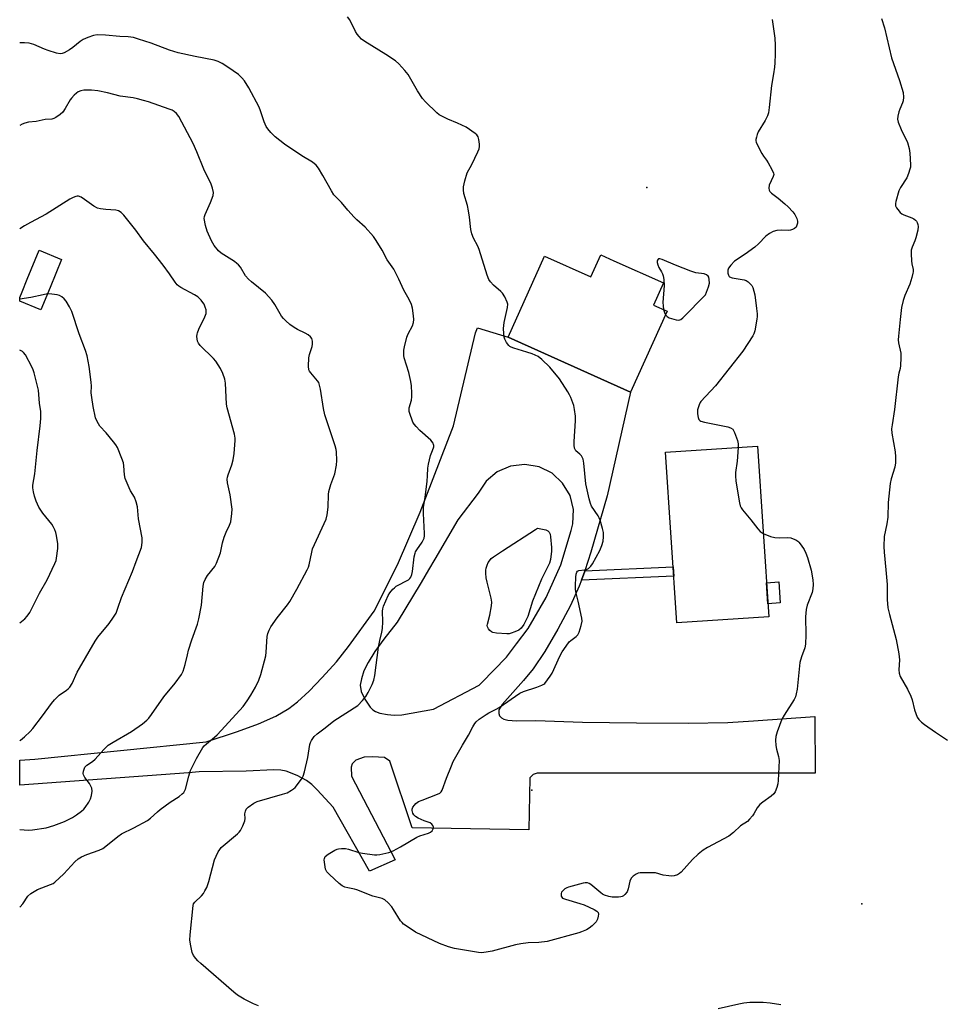
# Model space of a CAD drawing. Units: inches. Extents: x 1225769 to 1231768, y 533456 to 537456.
# Drawn here: x 1225769 to 1226117, y 535402 to 535773 of the extents above; entities that cross this region are included whole.
import ezdxf

# ---------------------------------------------------------------- set-up
doc = ezdxf.new("R2010")
doc.units = ezdxf.units.IN
doc.header["$MEASUREMENT"] = 0
for name, color, linetype in [('BLDG-Footprint', 5, 'Continuous'), ('CULTRL-Pad', 6, 'Continuous'), ('ELEV-Spot Elevation', 7, 'Continuous'), ('TRANS-Driveway', 251, 'Continuous'), ('TRANS-Non Street Sidewalk', 7, 'Continuous'), ('Undefined', 1, 'Continuous')]:
    doc.layers.add(name, color=color, linetype=linetype)

msp = doc.modelspace()

# ---------------------------------------------------------------- linework, layer by layer
at = {"layer": 'BLDG-Footprint'}
for points, elevation in [([(1225780.17, 535672.38), (1225776.75, 535664), (1225768.73, 535667.28), (1225768.73, 535668.61), (1225769.6, 535670.72), (1225771.57, 535675.55), (1225776.03, 535686.47), (1225784.51, 535683)], 408.53), ([(1225992.81, 535682.46), (1226011.47, 535674.11), (1226007.73, 535665.77), (1226012.86, 535663.47), (1225999.13, 535632.96), (1225952.98, 535653.62), (1225966.66, 535684.2), (1225984.15, 535676.38), (1225987.86, 535684.67)], 416.45), ([(1226051.22, 535548.16), (1226016.59, 535545.86), (1226012.32, 535610.25), (1226046.95, 535612.54)], 416.88)]:
    msp.add_lwpolyline(points, close=True, dxfattribs=dict(at, elevation=elevation))
at = {"layer": 'CULTRL-Pad'}
msp.add_lwpolyline([(1226055.55, 535553.39), (1226050.9, 535553.09), (1226050.37, 535561.02), (1226055.02, 535561.33)], close=True, dxfattribs=at)
at = {"layer": 'ELEV-Spot Elevation'}
for p in [(1226005.27, 535710.07, 417.29), (1225961.86, 535482.79, 416.69), (1226086.34, 535439.85, 415.43)]:
    msp.add_point(p, dxfattribs=at)
at = {"layer": 'TRANS-Driveway'}
for points in [[(1225981.84, 535565.52, 0), (1225981.79, 535565.38, 0), (1225980.55, 535562.02, 0), (1225979.68, 535559.66, 0), (1225976.42, 535552.47, 0), (1225971.7, 535543.51, 0), (1225966.75, 535535.1, 0), (1225962.31, 535528.53, 0), (1225958.74, 535524.16, 0), (1225950.73, 535515.02, 0), (1225949.42, 535513.09, 0), (1225949.43, 535511.61, 0), (1225949.73, 535510.73, 0), (1225950.38, 535510.06, 0), (1225951.31, 535509.57, 0), (1225952.79, 535509.18, 0), (1225956.05, 535508.93, 0), (1225963.34, 535509.04, 0), (1225980.94, 535508.45, 0), (1226001.37, 535508.09, 0), (1226020.85, 535508.04, 0), (1226035.75, 535508.3, 0), (1226045.4, 535508.84, 0), (1226068.55, 535510.49, 0), (1226068.67, 535489.17, 0), (1225963.88, 535489.19, 0), (1225962.4, 535488.59, 0), (1225961.07, 535487.39, 0), (1225960.69, 535467.8, 0), (1225916.76, 535468.58, 0), (1225908.31, 535493.73, 0), (1225906.35, 535495.07, 0), (1225901.82, 535495.35, 0), (1225898.66, 535495.18, 0), (1225895.5, 535494.1, 0), (1225894.16, 535492.74, 0), (1225893.72, 535491.38, 0), (1225893.89, 535488.07, 0), (1225910.38, 535456.4, 0), (1225900.62, 535452.12, 0), (1225886.89, 535476.28, 0), (1225880.94, 535482.86, 0), (1225878.86, 535484.82, 0), (1225876.88, 535486.35, 0), (1225873.3, 535488.25, 0), (1225869.21, 535489.88, 0), (1225867.16, 535490.32, 0), (1225864.56, 535490.47, 0), (1225854.18, 535489.94, 0), (1225836.43, 535489.65, 0), (1225832.4, 535489.28, 0), (1225768.72, 535484.69, 0), (1225768.72, 535494.1, 0), (1225774.42, 535494.5, 0), (1225839.1, 535501.02, 0), (1225850.82, 535504.83, 0), (1225858.82, 535507.77, 0), (1225865.33, 535510.65, 0), (1225870.26, 535513.5, 0), (1225873.54, 535516.07, 0), (1225877.87, 535520.1, 0), (1225882.85, 535525.24, 0), (1225888.14, 535531.1, 0), (1225892.73, 535536.9, 0), (1225902.38, 535550.29, 0), (1225911.26, 535567.78, 0), (1225919.79, 535587.66, 0), (1225932.38, 535620.26, 0), (1225940.65, 535655.33, 0), (1225941.4, 535657.24, 0), (1225952.98, 535653.62, 0), (1225999.13, 535632.96, 0), (1225990.22, 535593.77, 0), (1225984.11, 535572.53, 0)], [(1225907.41, 535511.24, 0), (1225909.88, 535511.04, 0), (1225912.81, 535511.21, 0), (1225924.74, 535513.3, 0), (1225942, 535522.33, 0), (1225942.94, 535523.19, 0), (1225952.3, 535532.96, 0), (1225956.03, 535537.89, 0), (1225960.47, 535543.76, 0), (1225967.32, 535555.43, 0), (1225972.77, 535567.82, 0), (1225976.74, 535580.76, 0), (1225977.37, 535583.17, 0), (1225977.6, 535588.62, 0), (1225976.27, 535593.91, 0), (1225973.49, 535598.6, 0), (1225969.5, 535602.3, 0), (1225964.61, 535604.72, 0), (1225959.24, 535605.64, 0), (1225953.82, 535605, 0), (1225948.81, 535602.84, 0), (1225944.63, 535599.35, 0), (1225941.61, 535594.81, 0), (1225933.96, 535584.72, 0), (1225925.27, 535569.85, 0), (1225922.91, 535565.82, 0), (1225920.14, 535561.08, 0), (1225911.05, 535546.13, 0), (1225906.02, 535539.67, 0), (1225902.66, 535535.02, 0), (1225900.11, 535530.95, 0), (1225898.56, 535527.77, 0), (1225897.6, 535524.79, 0), (1225897.16, 535522.3, 0), (1225897.53, 535519.99, 0), (1225898.84, 535517.05, 0), (1225900.94, 535514.08, 0), (1225901.93, 535513.09, 0), (1225902.87, 535512.4, 0), (1225904.55, 535511.81, 0)]]:
    msp.add_polyline3d(points, close=True, dxfattribs=at)
at = {"layer": 'TRANS-Non Street Sidewalk'}
msp.add_lwpolyline([(1225980.55, 535562.02), (1225981.79, 535565.38), (1225981.84, 535565.52), (1226015.19, 535566.95), (1226015.42, 535563.51)], close=True, dxfattribs=at)
at = {"layer": 'Undefined'}
for points, elevation in [([(1226093.78, 535773.88), (1226094.84, 535770.38), (1226097.45, 535759), (1226100.48, 535750.51), (1226101.86, 535745.99), (1226102.04, 535744.24), (1226101.94, 535742.8), (1226101.7, 535742.02), (1226100.68, 535739.72), (1226100.31, 535738.66), (1226099.87, 535737.02), (1226099.77, 535735.93), (1226100.03, 535734.81), (1226101.16, 535732.04), (1226103.53, 535727.12), (1226104.17, 535724.86), (1226104.47, 535723.13), (1226104.65, 535718.72), (1226104.61, 535717.85), (1226104.45, 535717.01), (1226103.91, 535715.39), (1226103.23, 535713.81), (1226100.92, 535710.11), (1226100.27, 535708.83), (1226099.17, 535704.88), (1226099.02, 535704.04), (1226099.04, 535703.23), (1226099.36, 535702.5), (1226099.84, 535701.8), (1226100.8, 535700.71), (1226101.45, 535700.16), (1226102.18, 535699.78), (1226105.14, 535698.69), (1226105.92, 535698.28), (1226106.61, 535697.79), (1226106.95, 535697.39), (1226107.19, 535696.94), (1226107.45, 535696.2), (1226107.57, 535695.43), (1226107.42, 535693.98), (1226106.74, 535691.09), (1226106.35, 535689.98), (1226105.28, 535687.59), (1226104.97, 535686.5), (1226104.91, 535685.05), (1226105.02, 535682.43), (1226105.17, 535681.28), (1226105.64, 535679.14), (1226105.68, 535678.32), (1226105.61, 535677.77), (1226105.2, 535676.13), (1226104.43, 535673.68), (1226102.49, 535669.32), (1226101.85, 535667.52), (1226101.31, 535664.79), (1226100.72, 535660.27), (1226100.14, 535654.09), (1226100.07, 535652.62), (1226100.19, 535651.48), (1226100.98, 535647.56), (1226101.03, 535645.85), (1226100.95, 535643), (1226100.79, 535641.89), (1226100.26, 535640.03), (1226100, 535638.65), (1226098.68, 535626.42), (1226097.71, 535620.55), (1226097.53, 535619.08), (1226097.64, 535617.4), (1226098.9, 535610.45), (1226098.99, 535608.47), (1226098.98, 535606.19), (1226098.72, 535604.57), (1226097.39, 535600.16), (1226097.04, 535598.44), (1226096.31, 535591.31), (1226096.18, 535585.73), (1226095.78, 535583.17), (1226094.78, 535578.46), (1226094.59, 535574.73), (1226094.72, 535572.48), (1226095.41, 535565.86), (1226095.89, 535560.35), (1226095.93, 535554.63), (1226096.14, 535551.56), (1226096.71, 535549.04), (1226099.29, 535539.65), (1226100.28, 535534.24), (1226100.55, 535531.95), (1226100.3, 535528.18), (1226100.34, 535526.84), (1226100.8, 535525.6), (1226103.53, 535520.87), (1226104.81, 535518.27), (1226105.29, 535516.88), (1226106.2, 535513.1), (1226106.62, 535511.67), (1226107.19, 535510.33), (1226107.82, 535509.44), (1226108.78, 535508.44), (1226109.97, 535507.54), (1226114.12, 535504.63), (1226118.65, 535501.59)], 414), ([(1226012.27, 535662.14), (1226012.84, 535661.48), (1226013.7, 535660.95), (1226014.53, 535660.65), (1226016.27, 535660.2), (1226017.11, 535660.09), (1226017.63, 535660.14), (1226018.11, 535660.37), (1226018.77, 535660.9), (1226027.35, 535669.68), (1226028.54, 535672.67), (1226028.9, 535674.05), (1226028.8, 535675.47), (1226028.57, 535676.27), (1226028.31, 535676.73), (1226027.69, 535677.21), (1226026.9, 535677.51), (1226023.72, 535677.98), (1226021.77, 535678.58), (1226016.06, 535680.78), (1226011.01, 535682.99), (1226010.08, 535683.21), (1226009.69, 535683.15), (1226009.53, 535683.05), (1226009.3, 535682.75), (1226009.18, 535682.32), (1226009.19, 535681.8), (1226009.35, 535680.99), (1226009.78, 535679.97), (1226010.8, 535678.33), (1226011.16, 535677.61), (1226011.39, 535676.8), (1226011.59, 535675.4), (1226011.72, 535673.11), (1226011.32, 535666.69), (1226011.37, 535665.53), (1226011.55, 535664.06)], 416), ([(1225779.18, 535669.96), (1225777.55, 535669.69), (1225772.95, 535668.58), (1225768.73, 535668)], 408), ([(1226011.55, 535664.06), (1226011.84, 535662.98), (1226012.27, 535662.14)], 416), ([(1226039.71, 535612.06), (1226039.3, 535606.85), (1226038.7, 535602.54), (1226038.63, 535601.39), (1226038.86, 535599.34), (1226040.19, 535591.15), (1226040.45, 535590.01), (1226040.78, 535589.22), (1226041.26, 535588.52), (1226044.46, 535584.76), (1226047.04, 535581.29), (1226047.99, 535580.29), (1226049.14, 535579.6)], 416)]:
    msp.add_lwpolyline(points, dxfattribs=dict(at, elevation=elevation))
at = {"layer": 'Undefined', "elevation": 416}
msp.add_lwpolyline([(1225952.43, 535541.69), (1225948.53, 535542), (1225947.1, 535542.28), (1225946.62, 535542.52), (1225946.02, 535543.04), (1225945.5, 535543.66), (1225945.13, 535544.34), (1225945.03, 535544.84), (1225945.08, 535545.38), (1225945.98, 535548.78), (1225946.59, 535552.26), (1225946.74, 535553.7), (1225946.56, 535555.14), (1225944.96, 535561.18), (1225944.61, 535562.91), (1225944.51, 535564.6), (1225944.53, 535565.72), (1225944.64, 535566.55), (1225944.98, 535567.59), (1225945.42, 535568.59), (1225945.85, 535569.28), (1225946.58, 535570.1), (1225947.43, 535570.83), (1225950.75, 535573.09), (1225963.2, 535581.15), (1225964.06, 535581.61), (1225967.19, 535580.96), (1225967.9, 535580.6), (1225968.4, 535580.04), (1225968.74, 535579.34), (1225968.95, 535578.27), (1225969.25, 535574.35), (1225969.29, 535572.9), (1225968.89, 535569.81), (1225968.53, 535568.44), (1225965.45, 535562.32), (1225962.08, 535554.05), (1225960.4, 535548.21), (1225958.79, 535545.19), (1225957.84, 535543.81), (1225956.97, 535543.16), (1225955.44, 535542.45), (1225954.11, 535541.94), (1225953.3, 535541.73)], close=True, dxfattribs=at)
at = {"layer": 'Undefined'}
for points in [[(1226049.14, 535579.6, 416), (1226051.84, 535578.5, 416), (1226053.47, 535578.06, 416), (1226055.09, 535577.94, 416), (1226058.13, 535578.07, 416), (1226059.53, 535577.91, 416), (1226060.36, 535577.63, 416), (1226061.42, 535577.14, 416), (1226062.15, 535576.68, 416), (1226062.56, 535576.3, 416), (1226063.48, 535575.2, 416), (1226064.63, 535573.54, 416), (1226065.26, 535572.22, 416), (1226065.86, 535570.56, 416), (1226067.25, 535565.69, 416), (1226067.89, 535562.05, 416), (1226067.99, 535560.36, 416), (1226067.82, 535558.66, 416), (1226067.54, 535557.3, 416), (1226065.71, 535552.59, 416), (1226065.3, 535550.95, 416), (1226065.06, 535548.19, 416), (1226065.22, 535541.31, 416), (1226065.07, 535537.85, 416), (1226064.79, 535536.47, 416), (1226063.52, 535533.07, 416), (1226062.94, 535530.95, 416), (1226061.87, 535520.81, 416), (1226061.59, 535519.05, 416), (1226061.24, 535517.94, 416), (1226060.75, 535516.91, 416), (1226056.97, 535511.02, 416), (1226056.09, 535509.47, 416), (1226054.34, 535504.74, 416), (1226053.83, 535503.04, 416), (1226053.75, 535501.6, 416), (1226053.91, 535499.55, 416), (1226054.19, 535498.15, 416), (1226054.95, 535495.41, 416), (1226055.1, 535493.98, 416), (1226054.77, 535486.33, 416), (1226054.59, 535485.18, 416), (1226054.24, 535483.78, 416), (1226053.68, 535482.17, 416), (1226053.17, 535481.4, 416), (1226052.07, 535480.46, 416), (1226048.92, 535478.25, 416), (1226047.86, 535477.34, 416), (1226046.89, 535476.1, 416), (1226045.62, 535473.75, 416), (1226045.13, 535473.02, 416), (1226043.99, 535471.74, 416), (1226043.16, 535470.97, 416), (1226040.59, 535469.27, 416), (1226037.86, 535466.71, 416), (1226036.14, 535465.37, 416), (1226028.11, 535461.15, 416), (1226026.42, 535460.12, 416), (1226024.62, 535458.61, 416), (1226022.44, 535456.61, 416), (1226018.2, 535451.79, 416), (1226017.54, 535451.25, 416), (1226016.81, 535450.85, 416), (1226015.51, 535450.39, 416), (1226014.64, 535450.33, 416), (1226013.47, 535450.39, 416), (1226011.42, 535450.65, 416), (1226008.5, 535451.5, 416), (1226006.5, 535451.61, 416), (1226002.75, 535451.58, 416), (1226001.92, 535451.44, 416), (1226001.18, 535451.09, 416), (1226000.04, 535450.3, 416), (1225999.29, 535449.51, 416), (1225998.86, 535448.45, 416), (1225998.19, 535445.53, 416), (1225997.79, 535444.43, 416), (1225996.98, 535443.36, 416), (1225996.38, 535442.84, 416), (1225995.94, 535442.59, 416), (1225995.41, 535442.44, 416), (1225994.55, 535442.37, 416), (1225992.17, 535442.43, 416), (1225990.91, 535442.65, 416), (1225989.31, 535443.14, 416), (1225988.55, 535443.48, 416), (1225987.85, 535443.95, 416), (1225984.13, 535447.12, 416), (1225983.53, 535447.51, 416), (1225982.84, 535447.74, 416), (1225982.02, 535447.75, 416), (1225981.17, 535447.6, 416), (1225975.73, 535446.14, 416), (1225975.02, 535445.89, 416), (1225974.36, 535445.53, 416), (1225973.38, 535444.66, 416), (1225973.11, 535444.25, 416), (1225972.95, 535443.76, 416), (1225972.95, 535442.77, 416), (1225973.12, 535442.35, 416), (1225973.49, 535442.03, 416), (1225974.51, 535441.6, 416), (1225979.96, 535440.02, 416), (1225981.62, 535439.44, 416), (1225985.32, 535437.73, 416), (1225986.32, 535437.15, 416), (1225986.87, 535436.63, 416), (1225987.04, 535435.96, 416), (1225986.93, 535435.18, 416), (1225986.61, 535434.09, 416), (1225986.15, 535433.12, 416), (1225985.65, 535432.5, 416), (1225984.58, 535431.54, 416), (1225983.44, 535430.65, 416), (1225982.47, 535430.05, 416), (1225980.65, 535429.24, 416), (1225979.53, 535428.87, 416), (1225967.68, 535425.69, 416), (1225964.47, 535425.32, 416), (1225960.5, 535425.18, 416), (1225957.66, 535424.78, 416), (1225955.67, 535424.35, 416), (1225946.92, 535421.99, 416), (1225944.63, 535421.56, 416), (1225942.91, 535421.39, 416), (1225941.75, 535421.45, 416), (1225932.69, 535422.96, 416), (1225930.46, 535423.58, 416), (1225926.99, 535424.91, 416), (1225918.05, 535429.19, 416), (1225916.34, 535430.25, 416), (1225913.52, 535432.2, 416), (1225912.9, 535432.76, 416), (1225912.35, 535433.45, 416), (1225909.74, 535437.78, 416), (1225909.07, 535438.76, 416), (1225907.69, 535440.28, 416), (1225906.37, 535441.4, 416), (1225905.4, 535441.81, 416), (1225901.87, 535442.73, 416), (1225895.84, 535445.18, 416), (1225895, 535445.4, 416), (1225892.42, 535445.85, 416), (1225891.32, 535446.16, 416), (1225890.3, 535446.65, 416), (1225889.18, 535447.55, 416), (1225885.5, 535450.9, 416), (1225884.54, 535451.95, 416), (1225884.27, 535452.44, 416), (1225884.09, 535452.99, 416), (1225883.62, 535455.62, 416), (1225883.56, 535456.47, 416), (1225883.61, 535457, 416), (1225883.98, 535457.66, 416), (1225885.08, 535458.55, 416), (1225887.6, 535460.15, 416), (1225888.39, 535460.5, 416), (1225888.94, 535460.63, 416), (1225890.1, 535460.74, 416), (1225891.56, 535460.71, 416), (1225892.69, 535460.49, 416), (1225896.59, 535459.23, 416), (1225898, 535458.91, 416), (1225902.54, 535458.3, 416), (1225903.39, 535458.31, 416), (1225904.53, 535458.49, 416), (1225907.94, 535459.26, 416), (1225909.56, 535459.82, 416), (1225912.31, 535461.3, 416), (1225918.49, 535465.04, 416), (1225919.56, 535465.5, 416), (1225922.94, 535466.57, 416), (1225923.68, 535466.94, 416), (1225924.26, 535467.45, 416), (1225924.66, 535468.09, 416), (1225924.77, 535468.75, 416), (1225924.58, 535469.39, 416), (1225924.17, 535469.94, 416), (1225923.46, 535470.37, 416), (1225921.22, 535471.2, 416), (1225919.03, 535472.23, 416), (1225918.01, 535472.82, 416), (1225917.42, 535473.4, 416), (1225917.03, 535474.11, 416), (1225916.73, 535475.12, 416), (1225916.73, 535475.63, 416), (1225917.04, 535476.37, 416), (1225917.55, 535477.08, 416), (1225918.16, 535477.73, 416), (1225919.11, 535478.41, 416), (1225920.48, 535478.99, 416), (1225926.34, 535481.19, 416), (1225927.11, 535481.58, 416), (1225927.69, 535482.1, 416), (1225927.99, 535482.69, 416), (1225929.66, 535487.3, 416), (1225931.51, 535491.94, 416), (1225932.23, 535493.55, 416), (1225935.69, 535499.7, 416), (1225937.98, 535503.54, 416), (1225939.56, 535506.69, 416), (1225940.31, 535507.9, 416), (1225940.86, 535508.55, 416), (1225941.98, 535509.47, 416), (1225944.61, 535511.33, 416), (1225945.61, 535511.91, 416), (1225948.43, 535513.31, 416), (1225949.57, 535513.98, 416), (1225957.36, 535519.37, 416), (1225958.7, 535520, 416), (1225963.81, 535521.59, 416), (1225965.65, 535522.31, 416), (1225966.34, 535522.7, 416), (1225966.76, 535523.03, 416), (1225967.83, 535524.33, 416), (1225968.81, 535525.73, 416), (1225969.55, 535526.94, 416), (1225972.45, 535533.35, 416), (1225973.25, 535534.91, 416), (1225974.75, 535537.07, 416), (1225975.99, 535538.67, 416), (1225976.6, 535539.25, 416), (1225978.64, 535540.75, 416), (1225979.22, 535541.35, 416), (1225979.7, 535542.35, 416), (1225980.44, 535544.84, 416), (1225980.79, 535546.52, 416), (1225980.75, 535547.67, 416), (1225979.39, 535554.02, 416), (1225978.48, 535557.59, 416), (1225978.28, 535558.66, 416), (1225978.27, 535559.83, 416), (1225978.5, 535563.08, 416), (1225978.62, 535564.23, 416), (1225978.8, 535565, 416), (1225979.04, 535565.39, 416), (1225979.54, 535565.64, 416), (1225981.7, 535565.83, 416), (1225982.52, 535566, 416), (1225983.26, 535566.42, 416), (1225984.12, 535567.2, 416), (1225984.78, 535568.14, 416), (1225987.56, 535573.15, 416), (1225988.3, 535575.02, 416), (1225988.77, 535576.68, 416), (1225988.94, 535578.32, 416), (1225988.87, 535579.98, 416), (1225988.53, 535581.43, 416), (1225987.61, 535584.59, 416), (1225987.31, 535585.43, 416), (1225986.9, 535586.21, 416), (1225984.42, 535589.88, 416), (1225983.98, 535590.95, 416), (1225983.53, 535592.65, 416), (1225982.21, 535598.38, 416), (1225981.45, 535606.13, 416), (1225981.2, 535607.58, 416), (1225981, 535608.12, 416), (1225980.55, 535608.86, 416), (1225979.98, 535609.52, 416), (1225978.47, 535610.81, 416), (1225978.16, 535611.3, 416), (1225978, 535611.79, 416), (1225977.83, 535612.85, 416), (1225977.77, 535614.23, 416), (1225978.29, 535622.1, 416), (1225978.28, 535623.83, 416), (1225977.96, 535626.41, 416), (1225977.7, 535627.83, 416), (1225976.6, 535630.88, 416), (1225976.1, 535631.95, 416), (1225975.5, 535632.97, 416), (1225972.3, 535637.94, 416), (1225968.67, 535642.4, 416), (1225965.64, 535645.26, 416), (1225964.23, 535646.31, 416), (1225961.93, 535647.35, 416), (1225960.02, 535648.02, 416), (1225955.12, 535649.45, 416), (1225954.03, 535649.86, 416), (1225953.55, 535650.15, 416), (1225953.16, 535650.52, 416), (1225952.36, 535651.67, 416), (1225951.69, 535652.91, 416), (1225951.42, 535653.69, 416), (1225951.25, 535655.03, 416), (1225951.21, 535656.93, 416), (1225951.4, 535659.13, 416), (1225952.66, 535664.9, 416), (1225952.75, 535666.06, 416), (1225952.6, 535666.87, 416), (1225951.68, 535668.9, 416), (1225950.79, 535670.32, 416), (1225950.2, 535670.9, 416), (1225947.36, 535673.23, 416), (1225946.26, 535674.5, 416), (1225945.65, 535675.42, 416), (1225945.04, 535677.02, 416), (1225942.03, 535686.7, 416), (1225941.47, 535688.01, 416), (1225939.89, 535690.99, 416), (1225939.29, 535692.61, 416), (1225938.89, 535694.3, 416), (1225938.39, 535698.94, 416), (1225938.01, 535701.28, 416), (1225937.57, 535703.31, 416), (1225936.27, 535707.86, 416), (1225936.1, 535709.25, 416), (1225936.1, 535710.37, 416), (1225936.58, 535712.61, 416), (1225937.5, 535715.64, 416), (1225939.25, 535718.81, 416), (1225941.52, 535723.62, 416), (1225941.95, 535724.71, 416), (1225942.12, 535725.55, 416), (1225942.12, 535726.43, 416), (1225941.92, 535728.19, 416), (1225941.63, 535729.3, 416), (1225941.16, 535729.97, 416), (1225940.51, 535730.53, 416), (1225937.08, 535732.85, 416), (1225933.87, 535734.41, 416), (1225930.19, 535735.92, 416), (1225928.39, 535736.76, 416), (1225926.9, 535737.57, 416), (1225926, 535738.28, 416), (1225921.81, 535742.45, 416), (1225920.65, 535743.76, 416), (1225918.77, 535746.61, 416), (1225915.26, 535752.72, 416), (1225914, 535754.28, 416), (1225911.72, 535756.84, 416), (1225910.4, 535757.93, 416), (1225906.82, 535760.33, 416), (1225901.51, 535763.53, 416), (1225898.83, 535765.23, 416), (1225897.67, 535766.07, 416), (1225896.69, 535767.05, 416), (1225896, 535767.92, 416), (1225895.42, 535768.93, 416), (1225893.2, 535773.38, 416), (1225892.39, 535774.57, 416)], [(1226052.47, 535773.51, 416), (1226053.47, 535766.45, 416), (1226053.64, 535763.86, 416), (1226053.63, 535760.4, 416), (1226053.53, 535757.18, 416), (1226053.4, 535755.47, 416), (1226053.05, 535752.99, 416), (1226052.19, 535748.66, 416), (1226051.42, 535740.37, 416), (1226051.12, 535738.32, 416), (1226050.77, 535737.22, 416), (1226049.88, 535735.43, 416), (1226047.21, 535731.19, 416), (1226046.82, 535730.14, 416), (1226046.53, 535729.06, 416), (1226046.39, 535728.26, 416), (1226046.39, 535727.73, 416), (1226046.51, 535727.18, 416), (1226046.84, 535726.38, 416), (1226048.6, 535722.95, 416), (1226049.21, 535721.94, 416), (1226050.36, 535720.45, 416), (1226050.99, 535719.49, 416), (1226052.42, 535716.89, 416), (1226052.99, 535715.59, 416), (1226053.07, 535715.06, 416), (1226052.9, 535714.27, 416), (1226051.31, 535710.98, 416), (1226051.22, 535709.9, 416), (1226051.39, 535709.12, 416), (1226051.67, 535708.64, 416), (1226052.24, 535708.01, 416), (1226054.76, 535706.11, 416), (1226057.27, 535704.01, 416), (1226058.52, 535702.81, 416), (1226060.31, 535700.89, 416), (1226060.99, 535699.97, 416), (1226061.77, 535698.48, 416), (1226062.09, 535697.45, 416), (1226062.05, 535696.66, 416), (1226061.86, 535695.87, 416), (1226061.53, 535695.16, 416), (1226060.97, 535694.62, 416), (1226060.23, 535694.25, 416), (1226059.41, 535694, 416), (1226058.84, 535693.93, 416), (1226055.91, 535694.05, 416), (1226054.24, 535693.87, 416), (1226052.89, 535693.53, 416), (1226051.46, 535692.76, 416), (1226050.15, 535691.75, 416), (1226047.36, 535688.93, 416), (1226045.95, 535687.65, 416), (1226042.36, 535685, 416), (1226038.34, 535682.27, 416), (1226036.9, 535680.82, 416), (1226036.07, 535679.67, 416), (1226035.84, 535678.88, 416), (1226035.84, 535677.77, 416), (1226036, 535676.99, 416), (1226036.23, 535676.58, 416), (1226036.41, 535676.43, 416), (1226037.39, 535676.08, 416), (1226041.13, 535675.47, 416), (1226041.94, 535675.28, 416), (1226042.71, 535675, 416), (1226043.42, 535674.54, 416), (1226044.26, 535673.77, 416), (1226044.79, 535673.11, 416), (1226045.17, 535672.37, 416), (1226045.62, 535671.05, 416), (1226045.95, 535669.66, 416), (1226046.65, 535664.46, 416), (1226046.82, 535662.5, 416), (1226046.83, 535661.4, 416), (1226046.74, 535660.51, 416), (1226045.93, 535656.09, 416), (1226045.61, 535654.96, 416), (1226045.22, 535654.17, 416), (1226041.48, 535648.41, 416), (1226031.19, 535635.26, 416), (1226025.64, 535629.42, 416), (1226025.31, 535628.95, 416), (1226024.92, 535628.16, 416), (1226024.55, 535627.05, 416), (1226024.37, 535626.19, 416), (1226024.37, 535624.75, 416), (1226024.58, 535623.35, 416), (1226024.9, 535622.63, 416), (1226025.22, 535622.27, 416), (1226025.65, 535621.99, 416), (1226027.01, 535621.57, 416), (1226035.73, 535619.83, 416), (1226036.79, 535619.46, 416), (1226037.61, 535618.9, 416), (1226037.94, 535618.5, 416), (1226038.34, 535617.73, 416), (1226039.43, 535614.62, 416), (1226039.69, 535613.47, 416), (1226039.71, 535612.06, 416)], [(1225858.75, 535401.38, 414), (1225856.91, 535402.17, 414), (1225853.33, 535403.9, 414), (1225850.86, 535405.4, 414), (1225849.49, 535406.51, 414), (1225837.03, 535417.37, 414), (1225835.95, 535418.37, 414), (1225835.17, 535419.25, 414), (1225834.3, 535420.42, 414), (1225833.81, 535421.46, 414), (1225833.22, 535424.05, 414), (1225832.93, 535426.09, 414), (1225833.02, 535428.15, 414), (1225834.11, 535439.26, 414), (1225834.32, 535439.88, 414), (1225834.79, 535440.54, 414), (1225837.25, 535442.93, 414), (1225838, 535443.78, 414), (1225838.59, 535444.76, 414), (1225839.23, 535446.06, 414), (1225839.69, 535447.12, 414), (1225840.06, 535448.23, 414), (1225842.2, 535456.49, 414), (1225842.75, 535457.84, 414), (1225843.54, 535459.42, 414), (1225844.15, 535460.4, 414), (1225844.75, 535461.06, 414), (1225850.81, 535466.32, 414), (1225851.44, 535466.92, 414), (1225851.97, 535467.58, 414), (1225852.86, 535469.34, 414), (1225853.57, 535471.18, 414), (1225853.7, 535471.99, 414), (1225853.64, 535473.85, 414), (1225853.82, 535474.85, 414), (1225854.12, 535475.53, 414), (1225854.88, 535476.33, 414), (1225856.98, 535477.84, 414), (1225858.27, 535478.48, 414), (1225867.87, 535481.23, 414), (1225869.54, 535481.79, 414), (1225871.28, 535482.74, 414), (1225871.97, 535483.24, 414), (1225872.57, 535483.81, 414), (1225874.63, 535486.34, 414), (1225875.24, 535487.28, 414), (1225875.59, 535488.05, 414), (1225876.07, 535489.71, 414), (1225877.41, 535495.05, 414), (1225878.1, 535499.92, 414), (1225878.38, 535500.69, 414), (1225878.76, 535501.42, 414), (1225879.82, 535503.03, 414), (1225880.88, 535504.03, 414), (1225883.98, 535506.27, 414), (1225887.18, 535508.84, 414), (1225896.26, 535514.74, 414), (1225898.06, 535516.53, 414), (1225899.29, 535518.06, 414), (1225900.12, 535519.56, 414), (1225901.66, 535522.64, 414), (1225902.26, 535524.28, 414), (1225902.71, 535525.97, 414), (1225904.04, 535536.68, 414), (1225904.49, 535539.24, 414), (1225905.28, 535542.39, 414), (1225905.53, 535543.78, 414), (1225905.71, 535546.27, 414), (1225905.52, 535550.27, 414), (1225905.63, 535551.11, 414), (1225905.97, 535552.2, 414), (1225907.64, 535556.21, 414), (1225908.28, 535557.2, 414), (1225909.41, 535558.53, 414), (1225910.04, 535559.14, 414), (1225910.73, 535559.65, 414), (1225915.3, 535562.12, 414), (1225915.84, 535562.59, 414), (1225916.26, 535563.14, 414), (1225916.66, 535564.1, 414), (1225916.91, 535565.19, 414), (1225917.54, 535570.77, 414), (1225917.81, 535572.19, 414), (1225918.02, 535572.72, 414), (1225918.45, 535573.47, 414), (1225920.49, 535576.34, 414), (1225921.2, 535577.83, 414), (1225921.35, 535578.65, 414), (1225921.37, 535579.52, 414), (1225920.99, 535587.16, 414), (1225921.06, 535589.5, 414), (1225921.65, 535593.17, 414), (1225922.35, 535599.3, 414), (1225922.55, 535601.34, 414), (1225922.68, 535604.25, 414), (1225922.86, 535605.74, 414), (1225923.64, 535608.97, 414), (1225924.1, 535610.32, 414), (1225924.76, 535611.84, 414), (1225924.9, 535612.34, 414), (1225924.92, 535612.76, 414), (1225924.82, 535613.2, 414), (1225924.59, 535613.66, 414), (1225923.75, 535614.74, 414), (1225919.6, 535618.5, 414), (1225918.19, 535619.93, 414), (1225917.47, 535620.8, 414), (1225917.04, 535621.53, 414), (1225916.71, 535622.33, 414), (1225915.93, 535624.53, 414), (1225915.63, 535625.63, 414), (1225915.57, 535626.18, 414), (1225915.65, 535626.95, 414), (1225916.42, 535629.94, 414), (1225916.62, 535631.1, 414), (1225916.63, 535632.57, 414), (1225916.44, 535635.24, 414), (1225916.2, 535636.96, 414), (1225915.47, 535640.27, 414), (1225913.76, 535645.83, 414), (1225913.61, 535646.68, 414), (1225913.56, 535647.86, 414), (1225913.61, 535648.75, 414), (1225913.81, 535649.99, 414), (1225914.68, 535653.67, 414), (1225915.22, 535654.96, 414), (1225916.87, 535657.92, 414), (1225917.25, 535659.17, 414), (1225917.32, 535660.26, 414), (1225917.2, 535661.71, 414), (1225916.83, 535664.62, 414), (1225916.48, 535666.03, 414), (1225915.66, 535667.9, 414), (1225913.58, 535671.4, 414), (1225911.72, 535675.49, 414), (1225909.78, 535679.35, 414), (1225907.31, 535682.84, 414), (1225905.46, 535686.47, 414), (1225903.15, 535690.16, 414), (1225902.15, 535691.6, 414), (1225898.98, 535695.18, 414), (1225895.9, 535697.87, 414), (1225894.85, 535698.9, 414), (1225892.45, 535701.56, 414), (1225890.04, 535704.46, 414), (1225887.22, 535707.4, 414), (1225886.25, 535708.89, 414), (1225883.08, 535714.65, 414), (1225881.37, 535717.4, 414), (1225880.5, 535718.56, 414), (1225879.15, 535719.63, 414), (1225875.09, 535722.02, 414), (1225868.61, 535726.47, 414), (1225865.02, 535729.27, 414), (1225863.43, 535730.88, 414), (1225862.34, 535732.2, 414), (1225861.73, 535733.15, 414), (1225860.96, 535734.96, 414), (1225859.56, 535739.11, 414), (1225859, 535740.47, 414), (1225855.14, 535747.71, 414), (1225853.45, 535750.42, 414), (1225852.55, 535751.56, 414), (1225851.27, 535752.76, 414), (1225847.25, 535755.56, 414), (1225845.05, 535756.93, 414), (1225843.55, 535757.68, 414), (1225842.01, 535758.18, 414), (1225834.94, 535759.52, 414), (1225828.44, 535760.92, 414), (1225825.16, 535761.97, 414), (1225818.25, 535764.58, 414), (1225813.55, 535766.12, 414), (1225811.61, 535766.68, 414), (1225809.61, 535766.94, 414), (1225806.45, 535767.12, 414), (1225801.12, 535767.66, 414), (1225797.9, 535767.69, 414), (1225796.5, 535767.49, 414), (1225794.41, 535766.78, 414), (1225792.67, 535765.95, 414), (1225791.46, 535765.15, 414), (1225788.76, 535762.9, 414), (1225787.55, 535762.07, 414), (1225785.51, 535760.93, 414), (1225784.76, 535760.68, 414), (1225784.02, 535760.58, 414), (1225782.6, 535760.82, 414), (1225779.5, 535761.76, 414), (1225778.11, 535762.29, 414), (1225774, 535764.07, 414), (1225773.16, 535764.35, 414), (1225772.28, 535764.53, 414), (1225770.51, 535764.7, 414), (1225768.74, 535764.73, 414)], [(1225768.72, 535438.59, 412), (1225768.91, 535438.72, 412), (1225769.93, 535439.9, 412), (1225771.82, 535442.81, 412), (1225772.89, 535443.76, 412), (1225775.38, 535445.27, 412), (1225780.35, 535447.11, 412), (1225781.29, 535447.58, 412), (1225781.95, 535448.02, 412), (1225785.3, 535451.17, 412), (1225789.5, 535455.69, 412), (1225790.79, 535456.85, 412), (1225792, 535457.54, 412), (1225794.04, 535458.51, 412), (1225798.7, 535460.16, 412), (1225800.01, 535460.74, 412), (1225801.21, 535461.58, 412), (1225805.68, 535465.28, 412), (1225807.06, 535466.3, 412), (1225811.8, 535468.58, 412), (1225816.91, 535471.25, 412), (1225818.07, 535472.12, 412), (1225820.65, 535474.57, 412), (1225821.74, 535475.48, 412), (1225825.49, 535478.22, 412), (1225828.91, 535480.4, 412), (1225830.04, 535481.31, 412), (1225830.62, 535481.91, 412), (1225830.92, 535482.37, 412), (1225831.22, 535483.13, 412), (1225832.51, 535488.05, 412), (1225833.19, 535490.21, 412), (1225835.39, 535494.71, 412), (1225837.75, 535498.79, 412), (1225838.29, 535499.47, 412), (1225839.12, 535500.25, 412), (1225842.22, 535502.69, 412), (1225843.15, 535503.56, 412), (1225846.16, 535506.94, 412), (1225852.97, 535514.33, 412), (1225854.51, 535516.45, 412), (1225855.89, 535518.62, 412), (1225857.6, 535521.65, 412), (1225858.92, 535524.27, 412), (1225859.69, 535526.36, 412), (1225861.49, 535533.38, 412), (1225861.67, 535534.8, 412), (1225862.03, 535540.7, 412), (1225862.28, 535541.8, 412), (1225862.74, 535543.12, 412), (1225863.42, 535544.38, 412), (1225865.81, 535547.72, 412), (1225869.76, 535552.71, 412), (1225870.6, 535553.91, 412), (1225873.28, 535558.58, 412), (1225877.11, 535565.86, 412), (1225877.62, 535566.93, 412), (1225877.9, 535567.75, 412), (1225878.86, 535572.49, 412), (1225879.2, 535573.77, 412), (1225884.25, 535584.95, 412), (1225884.64, 535586.61, 412), (1225885.05, 535589.5, 412), (1225885.17, 535594.25, 412), (1225885.29, 535595.41, 412), (1225886.02, 535598.11, 412), (1225887.51, 535602.1, 412), (1225888.21, 535605.4, 412), (1225888.32, 535607.14, 412), (1225888.2, 535610.42, 412), (1225888.07, 535611.28, 412), (1225887.69, 535612.67, 412), (1225883.83, 535624.3, 412), (1225883.28, 535626.8, 412), (1225882.12, 535634.04, 412), (1225881.71, 535636.02, 412), (1225881.51, 535636.55, 412), (1225881.08, 535637.24, 412), (1225878.47, 535640.16, 412), (1225878.02, 535640.83, 412), (1225877.82, 535641.32, 412), (1225877.68, 535642.72, 412), (1225877.8, 535645.92, 412), (1225878.05, 535647.06, 412), (1225879.05, 535650.18, 412), (1225879.2, 535651.04, 412), (1225879.12, 535652.11, 412), (1225878.83, 535653.13, 412), (1225878.39, 535653.81, 412), (1225877.57, 535654.51, 412), (1225876.41, 535655.17, 412), (1225873.48, 535656.58, 412), (1225872.2, 535657.29, 412), (1225870.59, 535658.47, 412), (1225869.04, 535659.88, 412), (1225868.2, 535660.73, 412), (1225867.5, 535661.62, 412), (1225865, 535666.01, 412), (1225863.75, 535667.64, 412), (1225861.38, 535670.24, 412), (1225856.09, 535674.52, 412), (1225855, 535675.51, 412), (1225853.92, 535676.85, 412), (1225851.97, 535680.06, 412), (1225851.28, 535680.97, 412), (1225850.65, 535681.51, 412), (1225849.72, 535682.15, 412), (1225844.64, 535685.29, 412), (1225843.64, 535686.25, 412), (1225842.1, 535688.27, 412), (1225841.09, 535690.06, 412), (1225839.37, 535693.61, 412), (1225838.77, 535695.83, 412), (1225838.34, 535698.37, 412), (1225838.39, 535699.19, 412), (1225838.64, 535699.99, 412), (1225840.62, 535704.46, 412), (1225841.65, 535707.16, 412), (1225841.8, 535708.24, 412), (1225841.48, 535709.84, 412), (1225840.94, 535711.41, 412), (1225838.22, 535717.1, 412), (1225835.55, 535723.64, 412), (1225834.18, 535726.71, 412), (1225828.68, 535736.92, 412), (1225827.88, 535738.01, 412), (1225826.92, 535738.85, 412), (1225826.19, 535739.26, 412), (1225825.14, 535739.7, 412), (1225817.32, 535742.4, 412), (1225815.37, 535743, 412), (1225813.16, 535743.58, 412), (1225811.47, 535743.91, 412), (1225806.59, 535744.6, 412), (1225801.82, 535745.86, 412), (1225798.17, 535746.64, 412), (1225795.84, 535746.85, 412), (1225792.9, 535746.87, 412), (1225791.82, 535746.64, 412), (1225790.82, 535746.22, 412), (1225790.12, 535745.75, 412), (1225789.24, 535744.96, 412), (1225788.22, 535743.89, 412), (1225787.69, 535743.2, 412), (1225785.9, 535739.95, 412), (1225784.98, 535738.61, 412), (1225783.97, 535737.66, 412), (1225782.38, 535736.54, 412), (1225781.65, 535736.17, 412), (1225780.85, 535735.95, 412), (1225778.31, 535735.73, 412), (1225774.97, 535735.02, 412), (1225772.08, 535734.73, 412), (1225770.69, 535734.44, 412), (1225769.62, 535734.06, 412), (1225768.74, 535733.54, 412)], [(1225768.72, 535467.91, 410), (1225771.98, 535467.69, 410), (1225773.57, 535467.77, 410), (1225778.75, 535468.58, 410), (1225781.56, 535469.38, 410), (1225785.56, 535470.87, 410), (1225788.64, 535472.46, 410), (1225790.11, 535473.4, 410), (1225791.99, 535474.82, 410), (1225792.87, 535475.6, 410), (1225793.42, 535476.26, 410), (1225794.75, 535478.16, 410), (1225795.45, 535479.42, 410), (1225795.83, 535480.75, 410), (1225796.04, 535482.4, 410), (1225795.88, 535483.48, 410), (1225795.46, 535484.51, 410), (1225795, 535485.24, 410), (1225793.26, 535487.53, 410), (1225792.78, 535488.51, 410), (1225792.71, 535489.04, 410), (1225792.78, 535489.87, 410), (1225792.97, 535490.68, 410), (1225793.3, 535491.42, 410), (1225794.08, 535492.17, 410), (1225796.19, 535493.61, 410), (1225797.23, 535494.46, 410), (1225800.42, 535498.06, 410), (1225802.13, 535499.7, 410), (1225803.98, 535500.9, 410), (1225810.82, 535504.83, 410), (1225815.05, 535507.83, 410), (1225816.62, 535509.1, 410), (1225817.43, 535509.96, 410), (1225818.44, 535511.27, 410), (1225823.11, 535517.98, 410), (1225827.37, 535523.07, 410), (1225829.71, 535526.42, 410), (1225830.38, 535527.7, 410), (1225831.18, 535530.18, 410), (1225831.95, 535533.86, 410), (1225832.39, 535535.55, 410), (1225833.61, 535539.47, 410), (1225835.72, 535545.39, 410), (1225836.31, 535547.44, 410), (1225837.33, 535552.55, 410), (1225837.96, 535559.66, 410), (1225838.21, 535561.11, 410), (1225838.65, 535562.19, 410), (1225839.52, 535563.74, 410), (1225842.25, 535567.17, 410), (1225843, 535568.41, 410), (1225844.4, 535572.3, 410), (1225845.17, 535576.07, 410), (1225845.84, 535578.25, 410), (1225846.57, 535580.11, 410), (1225847.89, 535582.76, 410), (1225848.33, 535584.02, 410), (1225848.77, 535587.09, 410), (1225848.8, 535588.79, 410), (1225848.08, 535594.21, 410), (1225847.07, 535598.64, 410), (1225847, 535600.04, 410), (1225847.09, 535600.89, 410), (1225847.29, 535601.71, 410), (1225848.66, 535605.45, 410), (1225849.23, 535607.37, 410), (1225849.56, 535609.71, 410), (1225850.04, 535614.73, 410), (1225849.99, 535615.6, 410), (1225849.68, 535617.05, 410), (1225846.92, 535626.94, 410), (1225846.74, 535628.38, 410), (1225846.34, 535636.26, 410), (1225846.04, 535637.77, 410), (1225845.28, 535640, 410), (1225844.46, 535641.87, 410), (1225842.73, 535644.56, 410), (1225841.77, 535645.63, 410), (1225836.76, 535650.48, 410), (1225836.09, 535651.38, 410), (1225835.81, 535652.17, 410), (1225835.57, 535653.9, 410), (1225835.6, 535654.75, 410), (1225835.74, 535655.3, 410), (1225836.29, 535656.63, 410), (1225838.57, 535661.32, 410), (1225839.05, 535662.61, 410), (1225839.1, 535663.14, 410), (1225839, 535663.95, 410), (1225838.71, 535665.03, 410), (1225838.3, 535666.07, 410), (1225837.84, 535666.78, 410), (1225837.12, 535667.67, 410), (1225836.54, 535668.29, 410), (1225835.86, 535668.85, 410), (1225834.64, 535669.58, 410), (1225829.45, 535672.36, 410), (1225828.71, 535672.84, 410), (1225828.05, 535673.43, 410), (1225827.34, 535674.38, 410), (1225825.25, 535677.61, 410), (1225822.88, 535680.77, 410), (1225819.56, 535685.02, 410), (1225815.37, 535690, 410), (1225812.51, 535693.99, 410), (1225811.04, 535695.89, 410), (1225807.99, 535699.67, 410), (1225806.94, 535700.66, 410), (1225806, 535701.3, 410), (1225804.94, 535701.61, 410), (1225801.16, 535701.83, 410), (1225799.13, 535702.12, 410), (1225798, 535702.39, 410), (1225796.73, 535703.05, 410), (1225793.15, 535705.66, 410), (1225791.92, 535706.45, 410), (1225790.91, 535706.81, 410), (1225790.41, 535706.82, 410), (1225789.91, 535706.72, 410), (1225788.92, 535706.35, 410), (1225787.67, 535705.7, 410), (1225778.72, 535700.04, 410), (1225772.77, 535696.97, 410), (1225770.59, 535695.71, 410), (1225768.73, 535694.53, 410)], [(1225768.72, 535501.41, 408), (1225768.99, 535501.58, 408), (1225770.54, 535502.89, 408), (1225772.68, 535504.89, 408), (1225773.64, 535505.97, 408), (1225777.29, 535510.79, 408), (1225780.69, 535515.47, 408), (1225781.79, 535516.8, 408), (1225783.61, 535518.62, 408), (1225786.39, 535520.41, 408), (1225787.05, 535520.94, 408), (1225787.63, 535521.55, 408), (1225788.49, 535523.03, 408), (1225790.45, 535527.25, 408), (1225791.25, 535528.81, 408), (1225797.22, 535539, 408), (1225798.22, 535540.42, 408), (1225802.47, 535545.64, 408), (1225804.15, 535548.06, 408), (1225805.06, 535549.56, 408), (1225805.77, 535551.36, 408), (1225807.12, 535555.45, 408), (1225811.31, 535565.22, 408), (1225812.62, 535569.07, 408), (1225814.66, 535574.27, 408), (1225814.92, 535576.23, 408), (1225814.87, 535577.94, 408), (1225813.57, 535585.08, 408), (1225813.1, 535589.58, 408), (1225812.65, 535591.5, 408), (1225811.97, 535593.33, 408), (1225810.5, 535595.74, 408), (1225809.97, 535596.75, 408), (1225808.54, 535600.29, 408), (1225808.22, 535601.69, 408), (1225808.02, 535605.12, 408), (1225807.83, 535606.24, 408), (1225807.26, 535607.92, 408), (1225805.6, 535612.05, 408), (1225805.01, 535613.06, 408), (1225804.11, 535614.21, 408), (1225801.28, 535617.6, 408), (1225798.99, 535620.14, 408), (1225797.93, 535621.89, 408), (1225797.34, 535623.22, 408), (1225796.44, 535627.47, 408), (1225795.87, 535630.91, 408), (1225795.68, 535632.63, 408), (1225795.75, 535635.16, 408), (1225795.64, 535636.64, 408), (1225794.87, 535642.56, 408), (1225794.14, 535646.61, 408), (1225793.59, 535648.59, 408), (1225791.2, 535654.93, 408), (1225788.41, 535663.33, 408), (1225787.56, 535665.14, 408), (1225786.2, 535667.3, 408), (1225785.51, 535668.18, 408), (1225784.66, 535668.89, 408), (1225783.7, 535669.43, 408), (1225782.79, 535669.68, 408), (1225780.81, 535669.93, 408), (1225779.18, 535669.96, 408)], [(1225768.72, 535545.86, 406), (1225770.61, 535547.34, 406), (1225771.57, 535548.35, 406), (1225772.5, 535549.72, 406), (1225776.2, 535557.08, 406), (1225779.06, 535562.14, 406), (1225782.01, 535568.28, 406), (1225782.43, 535569.37, 406), (1225782.64, 535570.22, 406), (1225783.16, 535573.98, 406), (1225783.05, 535575.69, 406), (1225782.6, 535578.82, 406), (1225782.35, 535579.93, 406), (1225781.96, 535580.97, 406), (1225781.36, 535582.22, 406), (1225780.78, 535583.16, 406), (1225777.47, 535587.29, 406), (1225775.96, 535589.47, 406), (1225774.91, 535591.83, 406), (1225774.28, 535593.72, 406), (1225773.88, 535595.36, 406), (1225773.71, 535596.75, 406), (1225773.71, 535597.85, 406), (1225774.41, 535602.11, 406), (1225775.34, 535610.9, 406), (1225776.47, 535620.17, 406), (1225776.67, 535622.97, 406), (1225776.65, 535625.6, 406), (1225776.19, 535628.79, 406), (1225775.79, 535633.71, 406), (1225774.16, 535640.24, 406), (1225773.8, 535641.35, 406), (1225773.3, 535642.43, 406), (1225770.88, 535646.93, 406), (1225770.21, 535647.88, 406), (1225769.79, 535648.25, 406), (1225769.03, 535648.64, 406), (1225768.73, 535648.74, 406)], [(1226055.76, 535401.76, 414), (1226051.73, 535402.38, 414), (1226049.12, 535402.62, 414), (1226044.12, 535402.6, 414), (1226041.85, 535402.36, 414), (1226039.88, 535402.05, 414), (1226032.18, 535400.3, 414)]]:
    msp.add_polyline3d(points, dxfattribs=at)

doc.saveas('drawing.dxf')
